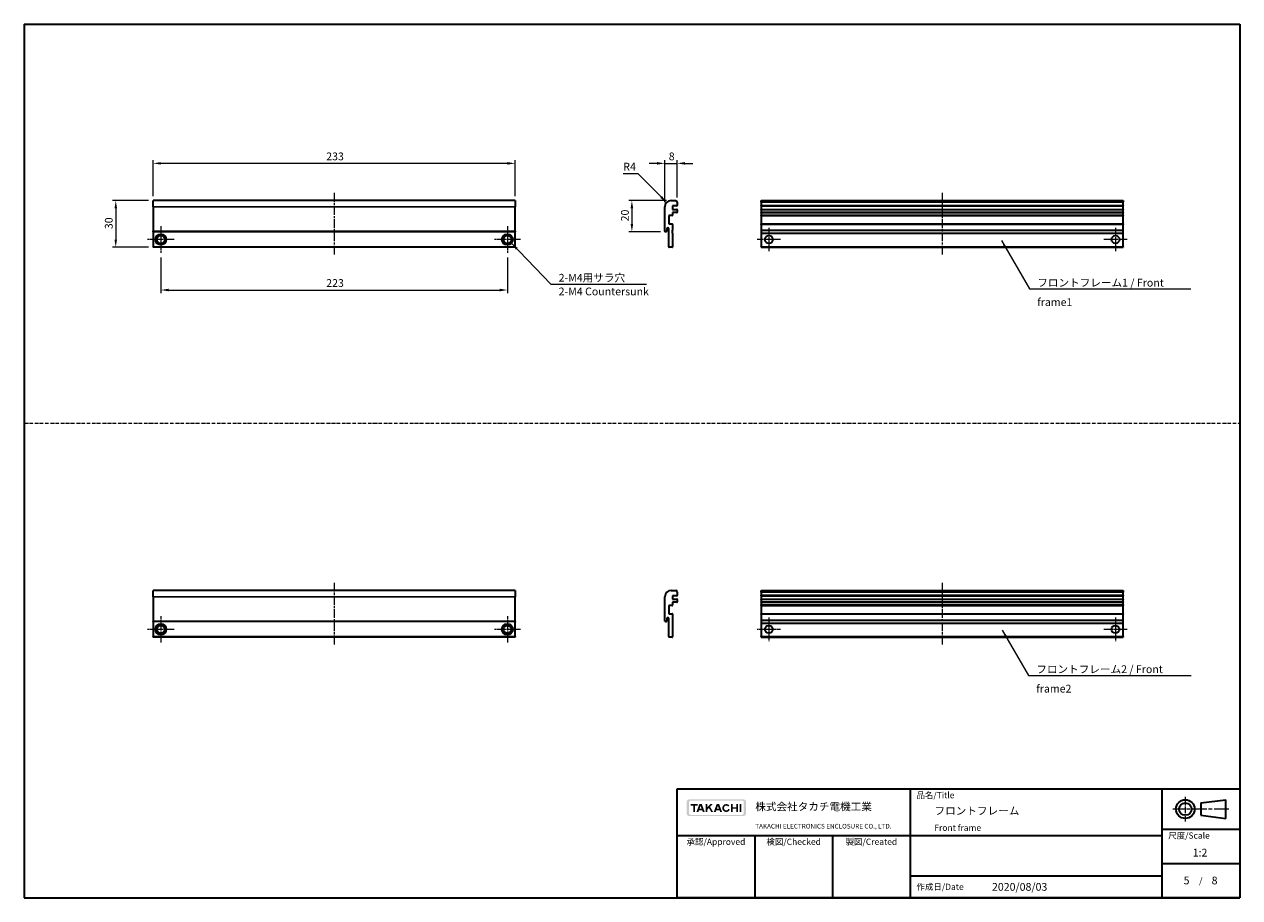
# Model space of a CAD drawing. Units: millimetres. Extents: x 0 to 8672, y -1 to 1123.
# Drawn here: x 5123 to 5905, y -1 to 561 of the extents above; entities that cross this region are included whole.
import ezdxf
from ezdxf.enums import TextEntityAlignment as Align

# ---------------------------------------------------------------- set-up
doc = ezdxf.new("R2010")
doc.units = ezdxf.units.MM
doc.linetypes.add('CHAIN', pattern=[0.35429999999999995, 0.2362, -0.0295, 0.0591, -0.0295])
doc.linetypes.add('DASH_DOT', pattern=[0.37, 0.24, -0.06, 0.01, -0.06])
for name, color, linetype, lineweight in [('Border (ISO)', 7, 'Continuous', 35), ('Center Mark (ISO)', 131, 'Continuous', 18), ('Centerline (ISO)', 131, 'Continuous', 18), ('Dimension (ISO)', 7, 'Continuous', 18), ('Dimension (ISO) @ 1', 7, 'Continuous', 18), ('Hatch (ISO)', 1, 'Continuous', 18), ('Sketch Geometry (ISO)', 7, 'Continuous', 18), ('Symbol (ISO)', 7, 'Continuous', 18), ('Symbol (ISO) @ 1', 7, 'Continuous', 18), ('Title (ISO)', 7, 'Continuous', 35), ('Visible (ISO)', 7, 'Continuous', 35), ('Visible Narrow (ISO)', 7, 'Continuous', 25)]:
    doc.layers.add(name, color=color, linetype=linetype, lineweight=lineweight)
doc.styles.add('Note Text (TK)', font='MS PGothic.ttf')
doc.styles.add('文字スタイル67', font='arial.ttf')
doc.dimstyles.new('Default - Method 1b (TK)', dxfattribs={"dimscale": 4, "dimtxt": 2.5, "dimasz": 2.5, "dimexe": 1, "dimexo": 1.499999999999999, "dimgap": 1, "dimtad": 1, "dimtoh": 1, "dimrnd": 1e-08, "dimdsep": 46, "dimtxsty": 'Note Text (TK)', "dimcen": 0.09, "dimdle": 5, "dimclrd": 100, "dimclre": 100, "dimclrt": 7, "dimadec": 1, "dimazin": 1, "dimtfac": 1, "dimtmove": 0, "dimatfit": 3, "dimfxl": 1, "dimtolj": 1, "dimlwd": -1, "dimlwe": -1, "dimarcsym": 0})
doc.dimstyles.new('Default - Method 1b (TK)$7', dxfattribs={"dimscale": 4, "dimtxt": 2.5, "dimasz": 2.5, "dimexe": 1, "dimexo": 1.499999999999999, "dimgap": 1, "dimtad": 1, "dimtoh": 1, "dimrnd": 1e-08, "dimdsep": 46, "dimtxsty": 'Note Text (TK)', "dimcen": 0.09, "dimdle": 5, "dimclrd": 100, "dimclre": 100, "dimclrt": 7, "dimadec": 1, "dimazin": 1, "dimtfac": 1, "dimtmove": 0, "dimatfit": 3, "dimfxl": 1, "dimtolj": 1, "dimlwd": -1, "dimlwe": -1, "dimarcsym": 0})

# ---------------------------------------------------------------- blocks, each defined once
blk = doc.blocks.new('図面枠 tk図枠')
at = {"layer": 'Border (ISO)'}
for p, q in [((14.49999999999999, 289), (405.4999999999999, 289)), ((14.49999999999999, 289), (14.50000000000001, 8.000000000000007)), ((405.4999999999999, 289), (405.4999999999999, 8.000000000000007)), ((14.50000000000001, 8.000000000000007), (405.4999999999999, 8.000000000000007))]:
    blk.add_line(p, q, dxfattribs=at)
blk = doc.blocks.new('表題欄 tk表題欄')
at = {"layer": 'Hatch (ISO)'}
h = blk.add_hatch(color=256, dxfattribs=at)
edge = h.paths.add_edge_path(flags=0)
edge.add_arc((95.57537688673352, 236.2990653650367), 0.5958259999999996, 269.9999999999897, 360)
edge.add_line((96.17120288673351, 236.2990653650368), (96.17120288673348, 239.7107813650365))
edge.add_arc((95.5753768867335, 239.7107813650366), 0.5958259999999996, 0, 90.0000000000068)
edge.add_line((95.57537688673342, 240.3066073650366), (79.13710888673356, 240.3066073650366))
edge.add_arc((79.13710888673353, 239.7107813650366), 0.5958259999999996, 89.99999999999744, 180)
edge.add_line((78.54128288673353, 239.7107813650365), (78.54128288673331, 236.2990653650368))
edge.add_arc((79.13710888673332, 236.2990653650365), 0.5958259999999996, 180, 270.0000000000231)
edge.add_line((79.13710888673356, 235.7032393650365), (95.57537688673342, 235.7032393650367))
edge = h.paths.add_edge_path()
edge.add_line((77.83935088673357, 239.9556413650366), (77.83935088673357, 236.0542053650368))
edge.add_arc((78.54128288673346, 236.0542053650367), 0.7019319999998935, 180, 270.0000000000087)
edge.add_line((78.54128288673357, 235.3522733650368), (96.17120288673352, 235.3522733650368))
edge.add_arc((96.17120288673351, 236.0542053650367), 0.7019319999998921, 270, 360)
edge.add_line((96.8731348867334, 236.0542053650368), (96.87313488673352, 239.9556413650366))
edge.add_arc((96.1712028867336, 239.9556413650367), 0.7019319999998921, 0, 90.00000000000873)
edge.add_line((96.17120288673348, 240.6575733650367), (78.54128288673357, 240.6575733650366))
edge.add_arc((78.54128288673357, 239.9556413650366), 0.7019319999999984, 90, 180)
for points in [[(79.07181288673355, 239.1476033650369), (79.07181288673355, 238.6578833650367), (79.92066088673353, 238.6578833650367), (79.92066088673353, 236.6581933650368), (80.50832488673353, 236.6581933650368), (80.50832488673353, 238.6578833650367), (81.35717288673355, 238.6578833650367), (81.35717288673355, 239.1476033650369)], [(85.68407849525303, 236.6581933650368), (84.9434673993943, 237.8918698287545), (84.41792288673358, 237.3246628822781), (84.41792288673358, 236.6581933650368), (83.89555488673355, 236.6581933650368), (83.89555488673355, 239.1476033650369), (84.41792288673358, 239.1476033650369), (84.41792288673358, 238.0993979968839), (85.38913556809511, 239.1476033650369), (86.10696490847272, 239.1476033650369), (85.31925422435492, 238.2974470774499), (86.30334488673353, 236.6581933650368)], [(92.09142939614459, 239.1476033650369), (92.09142939614459, 236.6581933650368), (92.60971639614465, 236.6581933650368), (92.60971639614465, 237.6580383650368), (93.76872039614462, 237.6580383650368), (93.76872039614462, 236.6581933650368), (94.28700739614459, 236.6581933650368), (94.28700739614459, 239.1476033650369), (93.76872039614462, 239.1476033650369), (93.76872039614462, 238.1477583650367), (92.60971639614465, 238.1477583650367), (92.60971639614465, 239.1476033650369)], [(94.84202339614467, 239.1476033650369), (94.84202339614467, 236.6581933650368), (95.36439139614473, 236.6581933650368), (95.36439139614473, 239.1476033650369)]]:
    blk.add_hatch(color=256, dxfattribs=at).paths.add_polyline_path(points)
h = blk.add_hatch(color=256, dxfattribs=at)
h.paths.add_polyline_path([(82.59020695886475, 237.7110913650368), (81.95242681460243, 237.7110913650368), (82.27131688673356, 238.5794973650367)], flags=0)
h.paths.add_polyline_path([(82.77903014574996, 237.1968853650368), (81.76360362771717, 237.1968853650368), (81.56578886050404, 236.6581933650368), (80.94907288673355, 236.6581933650368), (81.86321688673357, 239.1476033650369), (82.67941688673353, 239.1476033650369), (83.59356088673351, 236.6581933650368), (82.97684491296302, 236.6581933650368)])
h = blk.add_hatch(color=256, dxfattribs=at)
h.paths.add_polyline_path([(87.52707281460246, 237.7110913650368), (88.16485295886469, 237.7110913650368), (87.84596288673359, 238.5794973650367)], flags=0)
h.paths.add_polyline_path([(87.14043486050403, 236.6581933650368), (87.3382496277172, 237.1968853650368), (88.35367614574989, 237.1968853650368), (88.551490912963, 236.6581933650368), (89.16820688673343, 236.6581933650368), (88.25406288673352, 239.1476033650369), (87.43786288673356, 239.1476033650369), (86.52371888673358, 236.6581933650368)])
h = blk.add_hatch(color=256, dxfattribs=at)
edge = h.paths.add_edge_path()
edge.add_arc((90.52309888673334, 237.9028983650369), 1.273272000000011, 38.55054079078439, 336.5820184016556)
edge.add_line((91.69149139614446, 237.3968543650369), (91.17255542714857, 237.6216113977801))
edge.add_ellipse((90.52309888673352, 237.9028983650369), major_axis=(0, -0.7998759999999119), ratio=0.8673469387756529, start_angle=128.5505407907963, end_angle=426.582018401653, ccw=False)
edge.add_line((91.09381514418376, 238.3576891122095), (91.51887237036831, 238.6964075050431))
at = {"layer": 'Title (ISO)'}
for p, q in [((74.70882392282105, 244.052739026017), (255.7088239228211, 244.052739026017)), ((74.70882392282105, 209.052739026017), (74.70882392282105, 244.052739026017)), ((149.7088239228211, 244.052739026017), (149.7088239228211, 209.052739026017)), ((230.7088239228211, 244.052739026017), (230.7088239228211, 209.052739026017)), ((255.7088239228211, 244.052739026017), (255.7088239228211, 209.052739026017)), ((243.2088239228211, 239.552739026017), (251.2088239228211, 240.5527390260171)), ((243.2088239228211, 239.552739026017), (243.2088239228211, 235.552739026017)), ((251.2088239228211, 234.552739026017), (251.2088239228211, 240.5527390260171)), ((243.2088239228211, 235.552739026017), (251.2088239228211, 234.552739026017)), ((230.7088239228211, 231.052739026017), (255.7088239228211, 231.052739026017)), ((74.70882392282105, 229.052739026017), (230.7088239228211, 229.052739026017)), ((99.70882392282108, 229.052739026017), (99.70882392282108, 209.052739026017)), ((124.708823922821, 229.052739026017), (124.708823922821, 209.052739026017)), ((230.7088239228211, 220.052739026017), (255.7088239228211, 220.052739026017)), ((149.7088239228211, 216.052739026017), (230.7088239228211, 216.052739026017)), ((255.7088239228211, 209.052739026017), (74.70882392282105, 209.052739026017))]:
    blk.add_line(p, q, dxfattribs=at)
at = {"layer": 'Title (ISO)', "color": 4, "linetype": 'CHAIN', "lineweight": 18, "ltscale": 8.889559745788574}
blk.add_line((238.2088239228211, 241.552739026017), (238.2088239228211, 233.552739026017), dxfattribs=at)
at = {"layer": 'Title (ISO)', "color": 4, "linetype": 'CHAIN', "lineweight": 18, "ltscale": 20.00163269042969}
blk.add_line((252.2088239228211, 237.552739026017), (234.2088239228211, 237.552739026017), dxfattribs=at)
at = {"layer": 'Title (ISO)'}
for radius in [3, 2]:
    blk.add_circle((238.2088239228211, 237.552739026017), radius, dxfattribs=at)
at = {"layer": 'Title (ISO)', "color": 1, "char_height": 2.000000029802322, "line_spacing_factor": 1.5, "style": 'Note Text (TK)'}
for s, insert, attachment_point in [('\\fＭＳ Ｐゴシック|b0|i0;\\H2.0000;品名/Title', (151.708823922821, 242.052739026017), 4), ('\\fＭＳ Ｐゴシック|b0|i0;\\H2.0000;承認/Approved', (87.20882392282108, 227.052739026017), 5), ('\\fＭＳ Ｐゴシック|b0|i0;\\H2.0000;検図/Checked', (112.208823922821, 227.052739026017), 5), ('\\fＭＳ Ｐゴシック|b0|i0;\\H2.0000;製図/Created', (137.2088239228211, 227.052739026017), 5), ('\\fＭＳ Ｐゴシック|b0|i0;\\H2.0000;尺度/Scale', (232.7088239228211, 229.052739026017), 4), ('\\fＭＳ Ｐゴシック|b0|i0;\\H2.0000;作成日/Date', (151.708823922821, 212.552739026017), 4)]:
    blk.add_mtext(s, dxfattribs=dict(at, insert=insert, attachment_point=attachment_point))
at = {"layer": 'Title (ISO)', "color": 7, "line_spacing_factor": 1.5, "style": 'Note Text (TK)'}
for s, insert, char_height, attachment_point in [('株式会社タカチ電機工業', (99.87313488673345, 238.052739026017), 2.5, 4), ('\\fArial|b0|i0;\\H1.4986;TAKACHI ELECTRONICS ENCLOSURE CO., LTD.', (99.87313488673342, 232.052739026017), 1.49859994649887, 4), ('\\fＭＳ Ｐゴシック|b0|i0;\\H2.0000;/', (243.2088239228211, 214.552739026017), 2.000000029802322, 5)]:
    blk.add_mtext(s, dxfattribs=dict(at, insert=insert, char_height=char_height, attachment_point=attachment_point))
at = {"layer": 'Title (ISO)', "color": 7}
for tag, p, height, style in [('<品名>_001', (157.524164831912, 235.7033072078352), 2.5, 'Note Text (TK)'), ('<Title>_001', (157.4932713957346, 230.5520568828656), 2.000000029802322, '文字スタイル67'), ('<ページ_No.>_001', (237.9488807410029, 213.302739026017), 2.5, 'Note Text (TK)'), ('<総ページ数>_001', (246.7997330137301, 213.302739026017), 2.5, 'Note Text (TK)'), ('作成日_001', (175.6250171046392, 211.2814322078352), 2.5, 'Note Text (TK)')]:
    blk.add_attdef(tag, p, '', height=height, dxfattribs=dict(at, style=style))
at = {"layer": 'Title (ISO)', "color": 7, "style": 'Note Text (TK)'}
blk.add_attdef('<尺度>', text='', height=2.5, dxfattribs=at).set_placement((243.2088239228211, 223.5527390260171), align=Align.MIDDLE_CENTER)
blk = doc.blocks.new('*D84')
at = {"layer": 'Defpoints', "color": 0}
for p in [(5205.98974009821, 471.6064652810175), (5205.98974009821, 447.6064652810175), (5438.98974009821, 447.6064652810175)]:
    blk.add_point(p, dxfattribs=at)
at = {"layer": 'Dimension (ISO)', "color": 100}
for p, q in [((5205.98974009821, 450.6064652810175), (5205.98974009821, 473.6064652810175)), ((5433.98974009821, 471.6064652810175), (5210.989740098209, 471.6064652810175)), ((5438.98974009821, 450.6064652810175), (5438.98974009821, 473.6064652810175))]:
    blk.add_line(p, q, dxfattribs=at)
for points in [[(5210.989740098209, 472.4397986143508), (5210.989740098209, 470.7731319476842), (5205.98974009821, 471.6064652810175)], [(5433.98974009821, 472.4397986143508), (5433.98974009821, 470.7731319476842), (5438.98974009821, 471.6064652810175)]]:
    blk.add_solid(points, dxfattribs=at)
at = {"layer": 'Dimension (ISO)', "color": 7, "insert": (5317.404512825483, 476.1064652810175), "char_height": 5, "attachment_point": 4, "style": 'Note Text (TK)'}
blk.add_mtext('\\A1;233', dxfattribs=at)
blk = doc.blocks.new('*D85')
at = {"layer": 'Defpoints', "color": 0}
for p in [(5205.989740098211, 447.6064652810178), (5181.98974009821, 417.6064652810188), (5205.989740098211, 417.6064652810188)]:
    blk.add_point(p, dxfattribs=at)
at = {"layer": 'Dimension (ISO)', "color": 100}
for p, q in [((5202.989740098212, 447.6064652810178), (5179.989740098211, 447.6064652810178)), ((5181.98974009821, 442.6064652810177), (5181.98974009821, 422.6064652810189)), ((5202.989740098212, 417.6064652810188), (5179.989740098211, 417.6064652810188))]:
    blk.add_line(p, q, dxfattribs=at)
for points in [[(5181.156406764878, 442.6064652810177), (5182.823073431544, 442.6064652810177), (5181.98974009821, 447.6064652810178)], [(5181.156406764878, 422.6064652810189), (5182.823073431544, 422.6064652810189), (5181.98974009821, 417.6064652810188)]]:
    blk.add_solid(points, dxfattribs=at)
at = {"layer": 'Dimension (ISO)', "color": 7, "insert": (5177.489740098209, 429.2826016446545), "char_height": 5, "attachment_point": 4, "rotation": 90, "style": 'Note Text (TK)'}
blk.add_mtext('\\A1;30', dxfattribs=at)
blk = doc.blocks.new('*D86')
at = {"layer": 'Defpoints', "color": 0}
for p in [(5210.989740098209, 414.1064652810188), (5433.98974009821, 414.1064652810188), (5433.98974009821, 390.1064652810188)]:
    blk.add_point(p, dxfattribs=at)
at = {"layer": 'Dimension (ISO)', "color": 100}
for p, q in [((5210.989740098209, 411.1064652810187), (5210.989740098209, 388.1064652810188)), ((5433.98974009821, 411.1064652810187), (5433.98974009821, 388.1064652810188)), ((5215.98974009821, 390.1064652810188), (5428.989740098209, 390.1064652810188))]:
    blk.add_line(p, q, dxfattribs=at)
for points in [[(5215.98974009821, 390.9397986143521), (5215.98974009821, 389.2731319476855), (5210.989740098209, 390.1064652810188)], [(5428.989740098209, 390.9397986143521), (5428.989740098209, 389.2731319476855), (5433.98974009821, 390.1064652810188)]]:
    blk.add_solid(points, dxfattribs=at)
at = {"layer": 'Dimension (ISO)', "color": 7, "insert": (5317.404512825483, 394.6064652810188), "char_height": 5, "attachment_point": 4, "style": 'Note Text (TK)'}
blk.add_mtext('\\A1;223', dxfattribs=at)
blk = doc.blocks.new('*D87')
at = {"layer": 'Defpoints', "color": 0}
for p in [(5543.281267289232, 471.6064652810176), (5543.281267289232, 446.6064652810157), (5535.281267289231, 443.6064652810194)]:
    blk.add_point(p, dxfattribs=at)
at = {"layer": 'Dimension (ISO)', "color": 100}
for p, q in [((5530.281267289232, 471.6064652810176), (5525.281267289232, 471.6064652810176)), ((5535.281267289231, 446.6064652810193), (5535.281267289231, 473.6064652810177)), ((5535.281267289231, 471.6064652810176), (5543.281267289232, 471.6064652810176)), ((5543.281267289232, 449.6064652810157), (5543.281267289232, 473.6064652810177)), ((5548.281267289232, 471.6064652810176), (5553.281267289232, 471.6064652810176))]:
    blk.add_line(p, q, dxfattribs=at)
for points in [[(5530.281267289232, 472.4397986143509), (5530.281267289232, 470.7731319476843), (5535.281267289231, 471.6064652810176)], [(5548.281267289232, 472.4397986143509), (5548.281267289232, 470.7731319476843), (5543.281267289232, 471.6064652810176)]]:
    blk.add_solid(points, dxfattribs=at)
at = {"layer": 'Dimension (ISO)', "color": 7, "insert": (5537.80399456196, 476.1064652810176), "char_height": 5, "attachment_point": 4, "style": 'Note Text (TK)'}
blk.add_mtext('\\A1;8', dxfattribs=at)
blk = doc.blocks.new('*D88')
at = {"layer": 'Defpoints', "color": 0}
for p in [(5539.281267289234, 447.6064652810178), (5514.081267289222, 427.6064652810195), (5535.581267289226, 427.6064652810195)]:
    blk.add_point(p, dxfattribs=at)
at = {"layer": 'Dimension (ISO)', "color": 100}
for p, q in [((5536.281267289234, 447.6064652810178), (5512.081267289222, 447.6064652810178)), ((5514.081267289222, 442.6064652810177), (5514.081267289222, 432.6064652810195)), ((5532.581267289226, 427.6064652810195), (5512.081267289222, 427.6064652810195))]:
    blk.add_line(p, q, dxfattribs=at)
for points in [[(5513.24793395589, 442.6064652810177), (5514.914600622556, 442.6064652810177), (5514.081267289222, 447.6064652810178)], [(5513.24793395589, 432.6064652810195), (5514.914600622556, 432.6064652810195), (5514.081267289222, 427.6064652810195)]]:
    blk.add_solid(points, dxfattribs=at)
at = {"layer": 'Dimension (ISO)', "color": 7, "insert": (5509.581267289221, 434.2826016446548), "char_height": 5, "attachment_point": 4, "rotation": 90, "style": 'Note Text (TK)'}
blk.add_mtext('\\A1;20', dxfattribs=at)
blk = doc.blocks.new('*D89')
at = {"layer": 'Defpoints', "color": 0}
for p in [(5536.45284016448, 446.4348924057621), (5539.281267289227, 443.6064652810168)]:
    blk.add_point(p, dxfattribs=at)
at = {"layer": 'Dimension (ISO)', "color": 100}
for p, q in [((5508.545378111319, 464.9820906239646), (5517.905641946272, 464.9820906239646)), ((5517.905641946272, 464.9820906239646), (5532.917306258546, 449.9704263116946))]:
    blk.add_line(p, q, dxfattribs=at)
blk.add_solid([(5533.506561909535, 450.5596819626835), (5532.328050607559, 449.3811706607061), (5536.45284016448, 446.4348924057621)], dxfattribs=at)
at = {"layer": 'Dimension (ISO)', "color": 7, "insert": (5508.54537811132, 469.4820906239647), "char_height": 5, "attachment_point": 4, "style": 'Note Text (TK)'}
blk.add_mtext('\\A1;R4', dxfattribs=at)

msp = doc.modelspace()

# ---------------------------------------------------------------- linework, layer by layer
at = {"layer": 'Center Mark (ISO)', "linetype": 'CHAIN', "ltscale": 9.445162773132324}
for p, q in [((5210.989740098209, 431.1064652810188), (5210.989740098209, 414.1064652810188)), ((5433.98974009821, 431.1064652810188), (5433.98974009821, 414.1064652810188)), ((5219.48974009821, 422.6064652810188), (5202.48974009821, 422.6064652810188)), ((5442.48974009821, 422.6064652810188), (5425.48974009821, 422.6064652810188)), ((5210.989740098135, 180.2688902649644), (5210.989740098135, 163.2688902649644)), ((5433.989740098136, 180.2688902649644), (5433.989740098136, 163.2688902649644)), ((5219.489740098135, 171.7688902649644), (5202.489740098135, 171.7688902649644)), ((5442.489740098135, 171.7688902649644), (5425.489740098136, 171.7688902649644))]:
    msp.add_line(p, q, dxfattribs=at)
at = {"layer": 'Center Mark (ISO)', "linetype": 'CHAIN', "ltscale": 8.38951587677002}
for p, q in [((5602.236044031667, 430.1564652810177), (5602.236044031667, 415.0564652810177)), ((5825.236044031667, 430.1564652810177), (5825.236044031667, 415.0564652810177)), ((5609.786044031666, 422.6064652810177), (5594.686044031667, 422.6064652810177)), ((5832.786044031666, 422.6064652810177), (5817.686044031667, 422.6064652810177)), ((5602.209419575779, 179.3188902649634), (5602.209419575779, 164.2188902649634)), ((5825.209419575779, 179.3188902649634), (5825.209419575779, 164.2188902649634)), ((5609.759419575778, 171.7688902649634), (5594.659419575779, 171.7688902649634)), ((5832.759419575778, 171.7688902649634), (5817.659419575779, 171.7688902649634))]:
    msp.add_line(p, q, dxfattribs=at)
at = {"layer": 'Centerline (ISO)', "linetype": 'CHAIN', "ltscale": 23.99096870422363}
for p, q in [((5322.48974009821, 452.6064652810175), (5322.48974009821, 412.6064652810186)), ((5713.736044031668, 452.6064652810166), (5713.736044031666, 412.6064652810176)), ((5322.489740098135, 201.7688902649632), (5322.489740098135, 161.7688902649643)), ((5713.70941957578, 201.7688902649624), (5713.709419575778, 161.7688902649633))]:
    msp.add_line(p, q, dxfattribs=at)
at = {"layer": 'Sketch Geometry (ISO)', "color": 4, "linetype": 'DASH_DOT', "lineweight": 18, "ltscale": 9.032109260559082}
msp.add_line((5123.152804351655, 304.4097041446469), (5905.152792916926, 304.4097041446469), dxfattribs=at)
at = {"layer": 'Visible (ISO)'}
for p, q in [((5438.98974009821, 447.6064652810174), (5205.98974009821, 447.6064652810175)), ((5205.98974009821, 443.6064652810193), (5205.98974009821, 447.6064652810174)), ((5438.98974009821, 447.6064652810174), (5438.98974009821, 443.6064652810194)), ((5539.281267289233, 447.6064652810174), (5542.281267289233, 447.6064652810166)), ((5543.281267289232, 446.6064652810157), (5543.281267289231, 444.5064652810161)), ((5597.236044031667, 447.6064652810166), (5830.236044031668, 447.6064652810166)), ((5597.236044031667, 446.6064652810157), (5597.236044031667, 447.6064652810166)), ((5597.236044031669, 446.6064652810157), (5597.236044031669, 444.5064652810161)), ((5830.236044031668, 447.6064652810166), (5830.236044031669, 446.6064652810157)), ((5830.236044031669, 444.5064652810161), (5830.236044031669, 446.6064652810157)), ((5205.98974009821, 443.6064652810194), (5205.98974009821, 427.9064652810197)), ((5438.98974009821, 427.9064652810196), (5438.98974009821, 443.6064652810194)), ((5535.281267289224, 427.9064652810196), (5535.281267289231, 443.6064652810194)), ((5537.781267289229, 438.0064652810185), (5537.781267289226, 432.6064652810189)), ((5539.981267289229, 438.0064652810182), (5537.781267289229, 438.0064652810185)), ((5540.281267289231, 444.2064652810179), (5540.28126728923, 442.0064652810172)), ((5542.981267289231, 444.2064652810162), (5540.281267289231, 444.2064652810179)), ((5540.28126728923, 442.0064652810172), (5542.98126728923, 442.0064652810165)), ((5540.28126728923, 440.0064652810171), (5540.281267289229, 438.3064652810182)), ((5542.98126728923, 440.0064652810162), (5540.28126728923, 440.0064652810171)), ((5543.281267289231, 441.7064652810164), (5543.28126728923, 440.3064652810164)), ((5597.236044031667, 444.2064652810162), (5597.236044031669, 444.5064652810161)), ((5597.236044031667, 444.2064652810179), (5597.236044031667, 442.0064652810172)), ((5597.236044031667, 444.2064652810162), (5830.236044031668, 444.2064652810162)), ((5597.236044031667, 442.0064652810165), (5830.236044031668, 442.0064652810165)), ((5597.236044031669, 441.7064652810164), (5597.236044031667, 442.0064652810165)), ((5597.236044031669, 441.7064652810164), (5597.236044031669, 440.3064652810164)), ((5597.236044031667, 440.0064652810169), (5597.236044031669, 440.3064652810164)), ((5597.236044031667, 440.0064652810162), (5830.236044031668, 440.0064652810162)), ((5597.236044031667, 440.0064652810171), (5597.236044031667, 438.3064652810182)), ((5597.236044031666, 438.0064652810182), (5597.236044031667, 438.3064652810182)), ((5597.236044031665, 438.0064652810185), (5597.236044031665, 432.6064652810189)), ((5597.236044031666, 438.0064652810182), (5830.236044031666, 438.0064652810182)), ((5830.236044031669, 444.5064652810161), (5830.236044031668, 444.2064652810162)), ((5830.236044031667, 442.0064652810172), (5830.236044031667, 444.2064652810179)), ((5830.236044031668, 442.0064652810165), (5830.236044031669, 441.7064652810164)), ((5830.236044031669, 440.3064652810164), (5830.236044031669, 441.7064652810164)), ((5830.236044031669, 440.3064652810164), (5830.236044031668, 440.0064652810169)), ((5830.236044031667, 438.3064652810182), (5830.236044031667, 440.0064652810171)), ((5830.236044031667, 438.3064652810182), (5830.236044031666, 438.0064652810182)), ((5830.236044031665, 432.6064652810189), (5830.236044031665, 438.0064652810185)), ((5537.781267289226, 432.6064652810189), (5539.981267289226, 432.6064652810183)), ((5540.281267289226, 432.3064652810181), (5540.281267289224, 428.6064652810175)), ((5597.236044031666, 432.6064652810183), (5830.236044031666, 432.6064652810183)), ((5597.236044031667, 432.3064652810181), (5597.236044031666, 432.6064652810183)), ((5597.236044031667, 432.3064652810181), (5597.236044031667, 428.6064652810175)), ((5830.236044031666, 432.6064652810183), (5830.236044031667, 432.3064652810181)), ((5830.236044031667, 428.6064652810175), (5830.236044031667, 432.3064652810181)), ((5205.98974009821, 427.6064652810195), (5205.98974009821, 427.9064652810197)), ((5438.98974009821, 427.6064652810194), (5205.98974009821, 427.6064652810194)), ((5205.98974009821, 427.6064652810194), (5205.98974009821, 417.9064652810188)), ((5438.98974009821, 427.9064652810196), (5438.98974009821, 427.6064652810195)), ((5438.98974009821, 417.9064652810187), (5438.98974009821, 427.6064652810194)), ((5536.031267289224, 427.6064652810194), (5535.581267289224, 427.6064652810194)), ((5536.531267289225, 429.4814652810196), (5536.531267289224, 428.1064652810191)), ((5537.78126728922, 417.9064652810187), (5537.781267289226, 429.4814652810191)), ((5540.081267289224, 428.6064652810175), (5540.081267289224, 426.6064652810175)), ((5540.281267289224, 428.6064652810175), (5540.081267289224, 428.6064652810175)), ((5540.081267289224, 426.6064652810175), (5540.281267289224, 426.6064652810175)), ((5540.281267289224, 426.6064652810175), (5540.28126728922, 417.9064652810176)), ((5597.236044031666, 428.6064652810175), (5597.236044031666, 426.6064652810175)), ((5597.236044031667, 428.6064652810175), (5830.236044031667, 428.6064652810175)), ((5597.236044031667, 426.6064652810175), (5830.236044031667, 426.6064652810175)), ((5597.236044031667, 426.6064652810175), (5597.236044031667, 417.9064652810176)), ((5830.236044031667, 426.6064652810175), (5830.236044031667, 428.6064652810175)), ((5830.236044031667, 417.9064652810176), (5830.236044031667, 426.6064652810175)), ((5205.98974009821, 417.6064652810186), (5205.98974009821, 417.9064652810188)), ((5438.98974009821, 417.6064652810186), (5205.98974009821, 417.6064652810186)), ((5438.98974009821, 417.9064652810188), (5438.98974009821, 417.6064652810186)), ((5539.981267289221, 417.6064652810177), (5538.08126728922, 417.6064652810186)), ((5597.236044031666, 417.6064652810177), (5597.236044031667, 417.9064652810176)), ((5597.236044031666, 417.6064652810177), (5830.236044031666, 417.6064652810177)), ((5830.236044031667, 417.9064652810176), (5830.236044031666, 417.6064652810177)), ((5438.989740098135, 196.7688902649632), (5205.989740098136, 196.7688902649632)), ((5205.989740098136, 192.768890264965), (5205.989740098136, 196.7688902649632)), ((5438.989740098135, 196.7688902649632), (5438.989740098135, 192.768890264965)), ((5539.310673388638, 196.7688902649632), (5542.310673388637, 196.7688902649623)), ((5543.310673388639, 195.7688902649613), (5543.310673388637, 193.6688902649618)), ((5597.209419575779, 196.7688902649623), (5830.20941957578, 196.7688902649623)), ((5597.209419575779, 195.7688902649613), (5597.209419575779, 196.7688902649623)), ((5597.209419575781, 195.7688902649613), (5597.209419575781, 193.6688902649618)), ((5830.20941957578, 196.7688902649623), (5830.209419575781, 195.7688902649613)), ((5830.209419575781, 193.6688902649618), (5830.209419575781, 195.7688902649614)), ((5205.989740098136, 192.768890264965), (5205.989740098136, 177.0688902649653)), ((5438.989740098135, 177.0688902649653), (5438.989740098135, 192.768890264965)), ((5535.31067338863, 177.0688902649653), (5535.310673388637, 192.768890264965)), ((5540.310673388638, 193.3688902649635), (5540.310673388636, 191.1688902649628)), ((5543.010673388637, 193.3688902649619), (5540.310673388638, 193.3688902649635)), ((5540.310673388636, 191.1688902649628), (5543.010673388636, 191.1688902649622)), ((5540.310673388635, 189.1688902649628), (5540.310673388635, 187.4688902649639)), ((5543.010673388636, 189.1688902649619), (5540.310673388635, 189.1688902649628)), ((5543.310673388636, 190.8688902649621), (5543.310673388635, 189.4688902649621)), ((5597.209419575779, 193.3688902649619), (5597.209419575781, 193.6688902649618)), ((5597.209419575779, 193.3688902649635), (5597.209419575779, 191.1688902649628)), ((5597.209419575779, 193.3688902649619), (5830.20941957578, 193.3688902649619)), ((5597.209419575779, 191.1688902649622), (5830.20941957578, 191.1688902649622)), ((5597.209419575781, 190.8688902649621), (5597.209419575779, 191.1688902649622)), ((5597.209419575781, 190.8688902649621), (5597.209419575781, 189.4688902649621)), ((5597.209419575779, 189.1688902649625), (5597.209419575781, 189.4688902649621)), ((5597.209419575779, 189.1688902649619), (5830.20941957578, 189.1688902649619)), ((5597.209419575779, 189.1688902649628), (5597.209419575779, 187.4688902649639)), ((5830.209419575781, 193.6688902649618), (5830.20941957578, 193.3688902649619)), ((5830.209419575779, 191.1688902649629), (5830.209419575779, 193.3688902649636)), ((5830.20941957578, 191.1688902649622), (5830.209419575781, 190.8688902649621)), ((5830.209419575781, 189.4688902649621), (5830.209419575781, 190.8688902649621)), ((5830.209419575781, 189.4688902649621), (5830.20941957578, 189.1688902649626)), ((5830.209419575779, 187.468890264964), (5830.209419575779, 189.1688902649629)), ((5537.810673388634, 187.1688902649642), (5537.810673388632, 181.7688902649645)), ((5540.010673388634, 187.1688902649639), (5537.810673388634, 187.1688902649642)), ((5537.810673388632, 181.7688902649645), (5540.010673388632, 181.7688902649639)), ((5540.310673388631, 181.4688902649638), (5540.31067338863, 177.7688902649632)), ((5597.209419575778, 187.1688902649639), (5597.209419575779, 187.4688902649639)), ((5597.209419575777, 187.1688902649642), (5597.209419575777, 181.7688902649645)), ((5597.209419575778, 187.1688902649639), (5830.209419575778, 187.1688902649639)), ((5597.209419575778, 181.7688902649639), (5830.209419575778, 181.7688902649639)), ((5597.209419575779, 181.4688902649638), (5597.209419575778, 181.7688902649639)), ((5597.209419575779, 181.4688902649638), (5597.209419575779, 177.7688902649632)), ((5830.209419575778, 187.468890264964), (5830.209419575778, 187.1688902649639)), ((5830.209419575777, 181.7688902649646), (5830.209419575777, 187.1688902649642)), ((5830.209419575778, 181.7688902649639), (5830.209419575778, 181.4688902649638)), ((5830.209419575779, 177.7688902649632), (5830.209419575779, 181.4688902649638)), ((5205.989740098136, 176.7688902649652), (5205.989740098136, 177.0688902649653)), ((5438.989740098135, 176.768890264965), (5205.989740098136, 176.768890264965)), ((5205.989740098136, 176.768890264965), (5205.989740098136, 167.0688902649644)), ((5438.989740098135, 177.0688902649653), (5438.989740098135, 176.7688902649652)), ((5438.989740098135, 167.0688902649644), (5438.989740098135, 176.768890264965)), ((5536.06067338863, 176.768890264965), (5535.61067338863, 176.768890264965)), ((5536.560673388631, 178.6438902649653), (5536.560673388629, 177.2688902649648)), ((5537.810673388626, 167.0688902649644), (5537.81067338863, 178.6438902649647)), ((5540.11067338863, 177.7688902649632), (5540.110673388629, 175.7688902649632)), ((5540.31067338863, 177.7688902649632), (5540.11067338863, 177.7688902649632)), ((5540.110673388629, 175.7688902649632), (5540.31067338863, 175.7688902649632)), ((5540.31067338863, 175.7688902649632), (5540.310673388626, 167.0688902649632)), ((5597.209419575778, 177.7688902649632), (5597.209419575778, 175.7688902649632)), ((5597.209419575779, 177.7688902649632), (5830.209419575779, 177.7688902649632)), ((5597.209419575779, 175.7688902649632), (5830.209419575779, 175.7688902649633)), ((5597.209419575779, 175.7688902649632), (5597.209419575779, 167.0688902649632)), ((5830.209419575778, 175.7688902649633), (5830.209419575778, 177.7688902649632)), ((5830.209419575779, 167.0688902649632), (5830.209419575779, 175.7688902649633)), ((5205.989740098136, 166.7688902649643), (5205.989740098136, 167.0688902649644)), ((5438.989740098135, 166.7688902649643), (5205.989740098136, 166.7688902649643)), ((5438.989740098135, 167.0688902649644), (5438.989740098135, 166.7688902649643)), ((5540.010673388626, 166.7688902649634), (5538.110673388626, 166.7688902649643)), ((5597.209419575778, 166.7688902649634), (5597.209419575779, 167.0688902649632)), ((5597.209419575778, 166.7688902649634), (5830.209419575778, 166.7688902649634)), ((5830.209419575778, 167.0688902649632), (5830.209419575778, 166.7688902649634))]:
    msp.add_line(p, q, dxfattribs=at)
for centre, radius in [((5210.989740098209, 422.6064652810188), 3.5), ((5210.989740098209, 422.6064652810183), 2.549999999999999), ((5433.98974009821, 422.6064652810187), 3.5), ((5433.98974009821, 422.6064652810183), 2.549999999999999), ((5602.236044031667, 422.6064652810177), 2.549999999999999), ((5825.236044031667, 422.6064652810177), 2.549999999999999), ((5210.989740098135, 171.7688902649644), 3.5), ((5210.989740098135, 171.768890264964), 2.549999999999999), ((5433.989740098136, 171.7688902649644), 3.5), ((5433.989740098136, 171.768890264964), 2.549999999999999), ((5602.209419575779, 171.7688902649634), 2.549999999999999), ((5825.209419575779, 171.7688902649634), 2.549999999999999)]:
    msp.add_circle(centre, radius, dxfattribs=at)
for centre, radius, start, end in [((5539.281267289232, 443.6064652810175), 4.000000000000001, 90, 180), ((5542.281267289233, 446.6064652810167), 1, 0, 90), ((5539.981267289229, 438.3064652810182), 0.3000000000000014, 269.9999999999479, 0), ((5542.981267289231, 444.5064652810162), 0.2999999999999997, 269.9999999999479, 0), ((5542.98126728923, 441.7064652810165), 0.2999999999999994, 0, 89.99999999994789), ((5542.98126728923, 440.3064652810169), 0.3000000000000014, 270, 0), ((5537.156267289225, 429.4814652810194), 0.625, 0, 180), ((5539.981267289226, 432.3064652810183), 0.299999999999998, 0, 89.99999999994789), ((5535.581267289224, 427.9064652810195), 0.299999999999998, 180, 270), ((5536.031267289224, 428.1064652810193), 0.5000000000000038, 270, 0), ((5538.08126728922, 417.9064652810186), 0.299999999999998, 180, 269.9999999999479), ((5539.981267289221, 417.9064652810177), 0.2999999999999958, 269.9999999999479, 0), ((5539.310673388637, 192.7688902649632), 4.000000000000001, 90, 180), ((5542.310673388637, 195.7688902649623), 1, 0, 90), ((5543.010673388637, 193.6688902649619), 0.2999999999999997, 269.9999999999479, 0), ((5543.010673388636, 190.8688902649622), 0.2999999999999994, 0, 89.99999999994789), ((5543.010673388636, 189.4688902649625), 0.3000000000000014, 270, 0), ((5540.010673388634, 187.4688902649639), 0.3000000000000014, 269.9999999999479, 0), ((5540.010673388632, 181.4688902649639), 0.299999999999998, 0, 89.99999999994789), ((5535.61067338863, 177.0688902649652), 0.299999999999998, 180, 270), ((5536.06067338863, 177.268890264965), 0.5000000000000038, 270, 0), ((5537.185673388631, 178.643890264965), 0.625, 0, 180), ((5538.110673388626, 167.0688902649643), 0.299999999999998, 180, 269.9999999999479), ((5540.010673388626, 167.0688902649634), 0.2999999999999958, 269.9999999999479, 0)]:
    msp.add_arc(centre, radius, start, end, dxfattribs=at)
at = {"layer": 'Visible Narrow (ISO)'}
for p, q in [((5597.236044031669, 446.6064652810157), (5830.236044031669, 446.6064652810157)), ((5438.98974009821, 443.6064652810194), (5205.98974009821, 443.6064652810194)), ((5597.236044031669, 444.5064652810161), (5830.236044031669, 444.5064652810161)), ((5597.236044031669, 441.7064652810164), (5830.236044031669, 441.7064652810164)), ((5597.236044031669, 440.3064652810164), (5830.236044031669, 440.3064652810164)), ((5597.236044031667, 438.3064652810182), (5830.236044031667, 438.3064652810182)), ((5597.236044031667, 432.3064652810181), (5830.236044031667, 432.3064652810181)), ((5438.98974009821, 427.9064652810196), (5205.98974009821, 427.9064652810197)), ((5438.98974009821, 417.9064652810187), (5205.98974009821, 417.9064652810188)), ((5597.236044031667, 417.9064652810176), (5830.236044031667, 417.9064652810176)), ((5597.209419575781, 195.7688902649613), (5830.209419575781, 195.7688902649614)), ((5438.989740098135, 192.768890264965), (5205.989740098136, 192.768890264965)), ((5597.209419575781, 193.6688902649618), (5830.209419575781, 193.6688902649618)), ((5597.209419575781, 190.8688902649621), (5830.209419575781, 190.8688902649621)), ((5597.209419575781, 189.4688902649621), (5830.209419575781, 189.4688902649621)), ((5597.209419575779, 187.4688902649639), (5830.209419575779, 187.468890264964)), ((5597.209419575779, 181.4688902649638), (5830.209419575779, 181.4688902649638)), ((5438.989740098135, 177.0688902649653), (5205.989740098136, 177.0688902649653)), ((5438.989740098135, 167.0688902649644), (5205.989740098136, 167.0688902649644)), ((5597.209419575779, 167.0688902649632), (5830.209419575779, 167.0688902649632))]:
    msp.add_line(p, q, dxfattribs=at)

# ---------------------------------------------------------------- block references
at = {"xscale": 2, "yscale": 2, "zscale": 2}
msp.add_blockref('図面枠 tk図枠', (5094.15282332022, -16.91046200078234), dxfattribs=at)
ref = msp.add_blockref('表題欄 tk表題欄', (5393.735175474578, -419.0159400528163), dxfattribs=dict(xscale=2, yscale=2, zscale=2))
ref.add_attrib('<品名>_001', 'フロントフレーム', (5708.783505138402, 52.49010618103586), dxfattribs={"layer": 'Title (ISO)', "color": 7, "height": 5, "style": 'Note Text (TK)'})
ref.add_attrib('<尺度>_001', '1:2', (5874.902800065848, 25.57930607561609), dxfattribs={"layer": 'Title (ISO)', "color": 7, "height": 5, "style": 'Note Text (TK)'})
ref.add_attrib('作成日_001', '2020/08/03', (5745.755142556236, 3.548629683454332), dxfattribs={"layer": 'Title (ISO)', "color": 7, "height": 5, "style": 'Note Text (TK)'})
ref.add_attrib('<Title>_001', 'Front frame', (5708.694433136035, 42.0881737129148), dxfattribs={"layer": 'Title (ISO)', "color": 7, "height": 4.000000059604644, "style": '文字スタイル67'})
ref.add_attrib('<ページ_No.>_001', '5', (5869.076052887378, 7.674804029231324), dxfattribs={"layer": 'Title (ISO)', "color": 7, "height": 5, "style": 'Note Text (TK)'})
ref.add_attrib('<総ページ数>_001', '8', (5887.110159299384, 7.65434018202805), dxfattribs={"layer": 'Title (ISO)', "color": 7, "height": 5, "style": 'Note Text (TK)'})

# ---------------------------------------------------------------- texts
at = {"layer": 'Symbol (ISO)', "color": 7, "char_height": 5, "attachment_point": 1, "style": 'Note Text (TK)'}
for s, insert, width, line_spacing_factor in [('{\\fＭＳ Ｐゴシック|b0|i0;2-M4用サラ穴\\P\\fＭＳ Ｐゴシック|b0|i0;2-M4 Countersunk}', (5466.960784614563, 400.5085233149148), 58.68421077728271, 1.058181881904602), ('{\\fＭＳ Ｐゴシック|b0|i0;フロントフレーム1 / Front frame1}', (5774.927630655832, 397.3205936143805), 103.3625698089599, 1.5), ('{\\fＭＳ Ｐゴシック|b0|i0;フロントフレーム2 / Front frame2}', (5774.317921799277, 148.6147595009678), 103.3625698089599, 1.5)]:
    msp.add_mtext(s, dxfattribs=dict(at, insert=insert, width=width, line_spacing_factor=line_spacing_factor))

# ---------------------------------------------------------------- dimensions: what is measured, and where the dimension line sits
at = {"layer": 'Dimension (ISO) @ 1', "color": 100}
for base, p1, p2, angle, picture, middle in [((5205.98974009821, 471.6064652810175), (5438.98974009821, 447.6064652810175), (5205.98974009821, 447.6064652810175), 180, '*D84', (5322.48974009821, 471.6064652810175)), ((5181.98974009821, 417.6064652810188), (5205.98974009821, 447.6064652810175), (5205.98974009821, 417.6064652810186), 90, '*D85', (5181.98974009821, 432.6064652810181)), ((5514.081267289222, 427.6064652810195), (5539.281267289233, 447.6064652810175), (5535.581267289224, 427.6064652810194), 90, '*D88', (5514.081267289221, 437.6064652810184)), ((5433.98974009821, 390.1064652810188), (5210.989740098209, 414.1064652810188), (5433.98974009821, 414.1064652810188), 180, '*D86', (5322.48974009821, 390.1064652810188))]:
    dim = msp.add_linear_dim(base=base, p1=p1, p2=p2, angle=angle, dimstyle='Default - Method 1b (TK)', override={"dimscale": 1, "dimtxt": 5, "dimasz": 5, "dimexe": 2, "dimexo": 2.999999999999999, "dimgap": 2, "dimtoh": 0, "dimdec": 2, "dimcen": 0.18, "dimtol": 0, "dimlim": 0, "dimtp": 0, "dimtm": 0, "dimtdec": 2, "dimtix": 0, "dimtofl": 0, "dimtmove": 0, "dimatfit": 1}, dxfattribs=at)
    dim.commit()
    dim.dimension.update_dxf_attribs({"geometry": picture, "text_midpoint": middle, "dimtype": 128})
dim = msp.add_linear_dim(base=(5543.281267289232, 471.6064652810176), p1=(5535.281267289231, 443.6064652810194), p2=(5543.281267289232, 446.6064652810157), dimstyle='Default - Method 1b (TK)', override={"dimscale": 1, "dimtxt": 5, "dimasz": 5, "dimexe": 2, "dimexo": 2.999999999999999, "dimgap": 2, "dimtoh": 0, "dimdec": 2, "dimcen": 0.18, "dimtol": 0, "dimlim": 0, "dimtp": 0, "dimtm": 0, "dimtdec": 2, "dimtix": 0, "dimtofl": 1, "dimtmove": 0, "dimatfit": 1}, dxfattribs=at)
dim.commit()
dim.dimension.update_dxf_attribs({"geometry": '*D87', "text_midpoint": (5539.281267289233, 471.6064652810176), "dimtype": 128})
dim = msp.add_radius_dim(center=(5539.281267289227, 443.6064652810168), mpoint=(5536.45284016448, 446.4348924057621), dimstyle='Default - Method 1b (TK)', override={"dimscale": 1, "dimtxt": 5, "dimasz": 5, "dimexe": 2, "dimexo": 2.999999999999999, "dimgap": 2, "dimtih": 1, "dimdec": 2, "dimlfac": 1, "dimcen": 0, "dimtol": 0, "dimlim": 0, "dimtp": 0, "dimtm": 0, "dimtdec": 2, "dimtix": 0, "dimtofl": 0, "dimtmove": 0, "dimatfit": 3}, dxfattribs=at)
dim.commit()
dim.dimension.update_dxf_attribs({"geometry": '*D89', "text_midpoint": (5512.224355384047, 464.9820906239646), "dimtype": 132})

# ---------------------------------------------------------------- leaders
at = {"layer": 'Symbol (ISO) @ 1', "color": 100, "annotation_type": 0, "has_hookline": 1, "hookline_direction": 0}
for points, text_width in [([(5436.576858517289, 420.2491748267764), (5461.960784614564, 393.9057397178121), (5466.960784614563, 393.9057397178121)], 56.5625), ([(5751.896710669623, 421.8843964710226), (5769.927630655832, 390.8275382533679), (5774.927630655832, 390.8275382533679)], 98.69318181818183), ([(5752.391914024929, 171.264798268766), (5769.317921799277, 142.1217041399552), (5774.317921799277, 142.1217041399552)], 99.6875)]:
    msp.add_leader(points, dimstyle='Default - Method 1b (TK)$7', override={"dimscale": 1, "dimtxt": 5, "dimasz": 5, "dimgap": 0, "dimtad": 1}, dxfattribs=dict(at, text_width=text_width))

doc.saveas('drawing.dxf')
